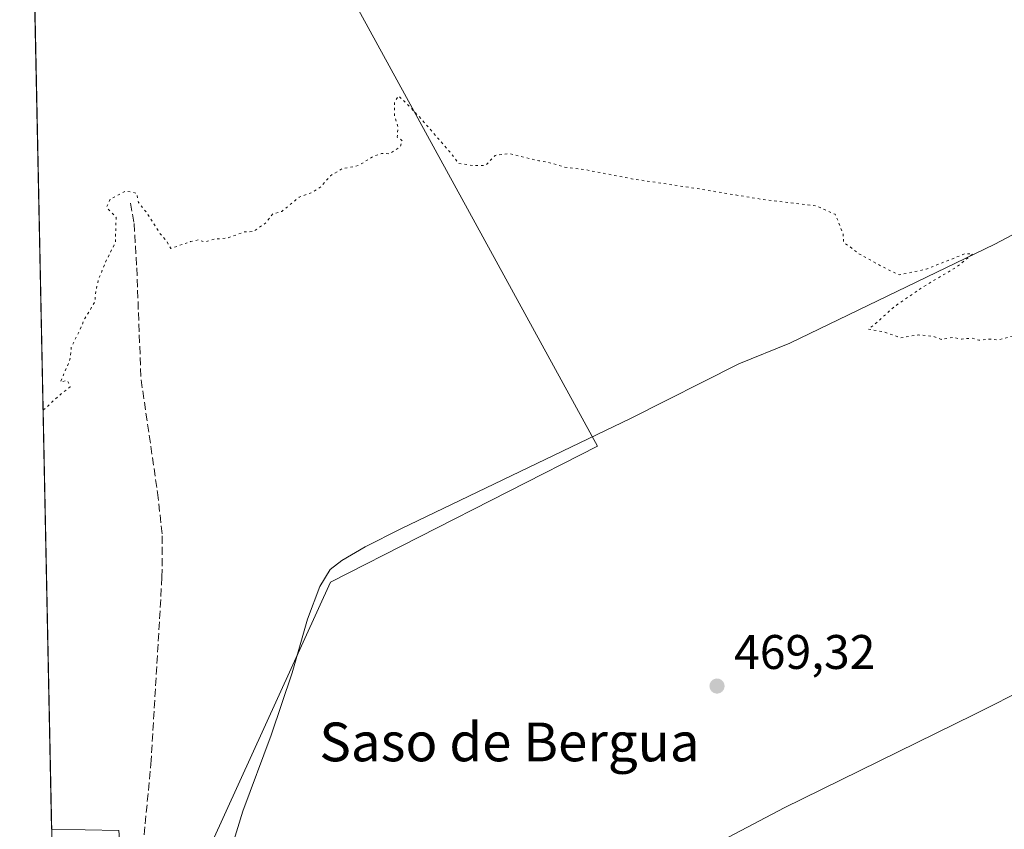
# Model space of a CAD drawing. Units: metres. Extents: x 641702 to 645166, y 4722942 to 4725327.
# Drawn here: x 641702 to 641906, y 4724933 to 4725100 of the extents above; entities that cross this region are included whole.
import ezdxf
from ezdxf.enums import TextEntityAlignment as Align

# ---------------------------------------------------------------- set-up
doc = ezdxf.new("R2010")
doc.units = ezdxf.units.M
doc.header["$MEASUREMENT"] = 0
doc.linetypes.add('DGN Style 3', pattern=[2.307223458686699, 1.648016756204785, -0.6592067024819142])
doc.linetypes.add('DGN Style 5', pattern=[1.1536117293433497, 0.4944050268614355, -0.6592067024819142])
for name, color, linetype, lineweight in [('Comarca CxS', 21, 'Continuous', 0), ('Comunidad Autónoma CxS', 142, 'Continuous', 0), ('Corriente artificial lineal', 4, 'DGN Style 3', 13), ('Corriente natural lineal', 142, 'Continuous', 13), ('Cultivos herbáceos CxS', 92, 'Continuous', 0), ('Cultivos leñosos CxS', 92, 'Continuous', 0), ('Curva de nivel normal depresión', 30, 'DGN Style 5', 0), ('Municipio CxS', 4, 'Continuous', 0), ('Provincia CxS', 1, 'Continuous', 0), ('Punto de cota en terreno', 7, 'Continuous', 0), ('Rótulo de punto de cota en terreno', 7, 'Continuous', 0), ('Texto cartográfico', 7, 'Continuous', 0)]:
    doc.layers.add(name, color=color, linetype=linetype, lineweight=lineweight)
doc.styles.add('Style-Arial', font='txt')

# ---------------------------------------------------------------- blocks, each defined once
blk = doc.blocks.new('*U16')
at = {"layer": 'Cultivos herbáceos CxS', "color": 92, "linetype": 'Continuous', "lineweight": 0}
blk.add_polyline3d([(641726.0047000004, 4724895.171900001, 469.0783999999985), (641766.5812999997, 4724984.270500001, 469.1748999999982), (641821.6754999999, 4725012.336300001, 469.3497000000062), (641761.3865, 4725122.521299999, 470.9676000000036)], dxfattribs=at)
blk = doc.blocks.new('5PATER')
at = {"layer": 'Cultivos leñosos CxS', "linetype": 'Continuous', "lineweight": 0}
h = blk.add_hatch(color=51, dxfattribs=at)
edge = h.paths.add_edge_path()
edge.add_ellipse((0, 0), major_axis=(-0.1095731443231308, -0.1110710700762829), ratio=0.9994222409660322, start_angle=0, end_angle=360)

msp = doc.modelspace()

# ---------------------------------------------------------------- linework, layer by layer
at = {"layer": 'Comarca CxS', "color": 21, "linetype": 'Continuous', "lineweight": 0, "flags": 128}
msp.add_lwpolyline([(645165.6300010938, 4723013.179982755), (641749.79000107, 4722942.349982752), (641736.7827999998, 4723578.255300002), (641736.3896000005, 4723597.479699999), (641733.1892000001, 4723753.941500002), (641731.8898999996, 4723817.459700001), (641702.4700010689, 4725255.759982728), (641910.1118154163, 4725260.068257432), (643427.0667210062, 4725291.542931578), (643955.8392999994, 4725302.5143), (643986.1192999994, 4725303.142600001), (645117.160001096, 4725326.609982729), (645122.3358999998, 4725079.568600002), (645133.1485000005, 4724563.494300001), (645133.4950999989, 4724546.949899999), (645134.1418, 4724516.085499999), (645145.3130869095, 4723982.888230771)], close=True, dxfattribs=at)
at = {"layer": 'Comunidad Autónoma CxS', "color": 142, "linetype": 'Continuous', "lineweight": 0, "flags": 128}
msp.add_lwpolyline([(645165.6300010938, 4723013.179982755), (641749.79000107, 4722942.349982752), (641736.7827999998, 4723578.255300002), (641736.3896000005, 4723597.479699999), (641733.1892000001, 4723753.941500002), (641731.8898999996, 4723817.459700001), (641702.4700010689, 4725255.759982728), (641910.1118154163, 4725260.068257432), (643427.0667210062, 4725291.542931578), (643955.8392999994, 4725302.5143), (643986.1192999994, 4725303.142600001), (645117.160001096, 4725326.609982729), (645122.3358999998, 4725079.568600002), (645133.1485000005, 4724563.494300001), (645133.4950999989, 4724546.949899999), (645134.1418, 4724516.085499999), (645145.3130869095, 4723982.888230771)], close=True, dxfattribs=at)
at = {"layer": 'Corriente artificial lineal', "color": 4, "linetype": 'DGN Style 3', "lineweight": 13}
msp.add_polyline3d([(641725.3601000002, 4725062.450099999, 469.945000000007), (641726.0601000005, 4725058.2401, 469.7446999999956), (641726.6101000002, 4725049.0801, 469.6468000000023), (641727.5201000003, 4725025.9801, 469.5083000000013), (641730.9200999998, 4725002.7301, 469.3484000000026), (641731.8901000004, 4724993.8301, 469.3022000000056), (641731.8300999999, 4724985.2501, 469.2899000000034), (641729.6001000004, 4724947.520099999, 469.0488000000041), (641726.0601000005, 4724909.7401, 469.1021999999939), (641725.3201000001, 4724891.2501, 469.1563000000024), (641723.8701, 4724882.880100001, 469.2743000000046), (641723.1501000002, 4724874.460100001, 469.3071000000054), (641724.0601000005, 4724860.9301, 468.8304000000062), (641723.8800999997, 4724858.9801, 468.6726999999955)], dxfattribs=at)
at = {"layer": 'Corriente natural lineal', "color": 142, "linetype": 'Continuous', "lineweight": 13}
for points in [[(641992.8203999996, 4725100.0471, 471.2617999999929), (642006.5500999996, 4725063.5101, 470.7642999999953), (642012.0201000003, 4725052.210100001, 470.7872000000062), (642017.8501000004, 4725041.380100001, 470.6453000000038), (642024.8800999997, 4725025.960100001, 470.4563000000053), (642025.3501000004, 4725024.190099999, 470.3969999999972), (642024.7100999998, 4725022.9101, 470.2655999999988), (642022.9801000003, 4725021.350099999, 470.0804999999964), (641973.2100999998, 4724995.630100001, 469.6388000000007), (641922.7701000003, 4724968.7301, 469.2315999999992), (641899.2401000002, 4724956.850099999, 469.0500999999931), (641860.2100999998, 4724937.6801, 469.0105999999942), (641844.9200999998, 4724929.6601, 468.9260999999969), (641831.4901000002, 4724921.7501, 468.8459000000003), (641826.9001000002, 4724919.040100001, 468.7709999999934), (641823.2801000001, 4724916.9101, 468.7614000000031), (641812.3800999997, 4724912.0001, 468.7734000000055), (641780.7001, 4724896.420100001, 468.7890999999945), (641748.8800999997, 4724880.090100001, 468.8803999999946), (641741.8701, 4724875.620100001, 468.7461000000039), (641736.3601000002, 4724871.0701, 468.6956999999966), (641727.0601000005, 4724861.790100001, 468.4597000000067), (641723.8800999997, 4724858.9801, 468.6726999999955)], [(641992.8203999996, 4725100.0471, 471.2617999999929), (641964.2200999996, 4725084.120100001, 470.5002999999998), (641927.0900999998, 4725066.360099999, 470.3506999999955), (641903.7001, 4725053.9901, 470.192200000005), (641861.3701, 4725033.5801, 469.3818000000028), (641850.8601000002, 4725029.3201, 469.3905999999988), (641828.4901000002, 4725018.0101, 469.2804999999935), (641781.0800999999, 4724995.2501, 469.1882000000041), (641773.7500999998, 4724991.520099999, 469.1931999999942), (641768.9301000005, 4724988.720100001, 469.1999000000069), (641766.5201000003, 4724986.850099999, 469.2060000000056), (641764.3701, 4724983.340100001, 469.2468999999983), (641761.8701, 4724976.640100001, 469.1888000000035), (641758.6601, 4724965.540100001, 469.2143999999971), (641754.3601000002, 4724952.640100001, 469.2152999999962), (641748.5000999998, 4724937.020099999, 469.2679999999964), (641744.6601, 4724924.420100001, 469.269100000005), (641735.6700999998, 4724897.1601, 469.2563999999985), (641726.6901000004, 4724871.2601, 468.9872000000032), (641723.8800999997, 4724858.9801, 468.6726999999955)]]:
    msp.add_polyline3d(points, dxfattribs=at)
at = {"layer": 'Cultivos herbáceos CxS', "color": 92, "linetype": 'Continuous', "lineweight": 0, "extrusion": (0.0003969088581368701, -0.01940424588062373, 0.9998116411130462), "elevation": -90959.51966070913, "flags": 128}
msp.add_lwpolyline([(738201.9466878291, 4709943.651132592), (738201.9466878291, 4710266.291366639)], dxfattribs=at)
at = {"layer": 'Cultivos herbáceos CxS', "color": 92, "linetype": 'Continuous', "lineweight": 0}
msp.add_polyline3d([(641725.7685000002, 4724894.219599999, 469.1055000000051), (641722.8940000003, 4724933.024800001, 469.4796000000061), (641709.0669, 4724933.248000001, 469.6352999999945), (641702.4699999997, 4725255.76, 475.8972000000067), (641756.6709000003, 4725256.884600001, 474.9367000000057), (641761.2909000004, 4725252.035300001, 474.7679999999964), (641771.7835999997, 4725241.022100001, 474.4383999999991), (641794.6520999996, 4725219.193499999, 473.9878999999929), (641808.1646999996, 4725202.561899999, 474.0234000000055), (641816.4802999999, 4725188.009299999, 474.1965999999957), (641844.5469000004, 4725166.1797, 474.8065000000061), (641761.3865, 4725122.521299999, 470.9676000000036), (641821.6754999999, 4725012.336300001, 469.3497000000062), (641766.5812999997, 4724984.270500001, 469.1748999999982), (641726.0047000004, 4724895.171900001, 469.0783999999985)], close=True, dxfattribs=at)
msp.add_polyline3d([(641756.6708000004, 4725256.8847, 474.9367000000057), (641761.2909000004, 4725252.035300001, 474.7679999999964), (641771.7835999997, 4725241.022100001, 474.4383999999991), (641794.6520999996, 4725219.193499999, 473.9878999999929), (641808.1646999996, 4725202.561899999, 474.0234000000055), (641816.4802999999, 4725188.009299999, 474.1965999999957), (641844.5469000004, 4725166.1797, 474.8065000000061), (641761.3865, 4725122.521299999, 470.9676000000036), (641821.6754999999, 4725012.336300001, 469.3497000000062), (641766.5812999997, 4724984.270500001, 469.1748999999982), (641726.0047000004, 4724895.171900001, 469.0783999999985), (641725.7685000002, 4724894.219599999, 469.1055000000051)], dxfattribs=at)
msp.add_polyline3d([(641756.6708000004, 4725256.8847, 474.9367000000057), (641761.2909000004, 4725252.035300001, 474.7679999999964), (641771.7835999997, 4725241.022100001, 474.4383999999991), (641794.6520999996, 4725219.193499999, 473.9878999999929), (641808.1646999996, 4725202.561899999, 474.0234000000055), (641816.4802999999, 4725188.009299999, 474.1965999999957), (641844.5469000004, 4725166.1797, 474.8065000000061), (641761.3865, 4725122.521299999, 470.9676000000036), (641821.6754999999, 4725012.336300001, 469.3497000000062), (641766.5812999997, 4724984.270500001, 469.1748999999982), (641726.0047000004, 4724895.171900001, 469.0783999999985), (641725.7685000002, 4724894.219599999, 469.1055000000051)], dxfattribs=at)
at = {"layer": 'Curva de nivel normal depresión', "color": 30, "linetype": 'DGN Style 5', "lineweight": 0, "elevation": 470, "flags": 128}
msp.add_lwpolyline([(641711.5290999999, 4724812.875200001), (641711.7100000001, 4724813.090100001), (641741.3499999996, 4724828.840100001), (641751.6200000001, 4724833.5601), (641772.2599999999, 4724841.030099999), (641807.5, 4724850.520099999), (641837.8799999999, 4724857.4801), (641855.8200000003, 4724861.840100001), (641860.5599999997, 4724862.420100001), (641869.9199999999, 4724864.470100001), (641902.2599999999, 4724872.450099999), (641915.5999999996, 4724876.0701), (641919.0700000003, 4724877.4801), (641922.6399999997, 4724878.370100001), (641936.6200000001, 4724882.5001), (641940.8600000005, 4724884.6601), (641945.6399999997, 4724887.8301), (641950.4400000004, 4724889.540100001), (641954.1699999999, 4724891.6601), (641955.6399999997, 4724893.870100001), (641955.3099999997, 4724896.2601), (641956.0099999999, 4724898.6801), (641958.3600000005, 4724901.610099999), (641962.5199999996, 4724902.8201), (641968.2699999996, 4724908.780099999), (641970.9299999997, 4724910.850099999), (641974.7999999998, 4724914.840100001), (641979.0700000003, 4724918.4801), (641980.1299999999, 4724922.020099999), (641978.54, 4724923.960100001), (641976.7800000003, 4724924.440099999), (641976.9800000006, 4724926.380100001), (641975.6600000003, 4724929.4101), (641974.0800000001, 4724931.8301), (641972.2999999998, 4724940.340100001), (641968.6600000003, 4724948.940099999), (641968.3899999997, 4724952.140100001), (641963.8099999997, 4724962.890100001), (641962.0599999997, 4724963.800100001), (641961.1500000004, 4724964.9001), (641959.7199999997, 4724965.800100001), (641958.4800000006, 4724967.840100001), (641958.75, 4724970.100099999), (641960.4199999999, 4724975.420100001), (641961.3799999999, 4724976.3301), (641961.2699999996, 4724977.300100001), (641962.3099999997, 4724980.350099999), (641965.0800000001, 4724983.350099999), (641974.29, 4724990.440099999), (641986.1399999997, 4724998.090100001), (641996.9199999999, 4725004.350099999), (642012.8499999996, 4725014.4901), (642019.1600000003, 4725018.6501), (642023.7199999997, 4725020.360099999), (642025.0899999999, 4725022.360099999), (642024.5899999999, 4725024.220100001), (642023.4299999997, 4725025.2401), (642022.3799999999, 4725025.8301), (642020.5999999996, 4725023.220100001), (642018.2699999996, 4725020.9101), (642014.5999999996, 4725019.0601), (642009.4000000004, 4725016.4101), (642000.4800000006, 4725013.2401), (641994.4000000004, 4725010.4901), (641989.0999999996, 4725008.770099999), (641980.7699999996, 4725006.630100001), (641972.9299999997, 4725004.850099999), (641970.2699999996, 4725004.220100001), (641967.1200000001, 4725002.920100001), (641958.5800000001, 4725008.440099999), (641958.3600000005, 4725012.600099999), (641959.4699999997, 4725014.5001), (641959.3099999997, 4725017.190099999), (641958.3600000005, 4725019.780099999), (641958.1699999999, 4725022.0101), (641956.5999999996, 4725022.700099999), (641954.7800000003, 4725022.620100001), (641953.2300000006, 4725023.3101), (641950.7800000003, 4725024.200099999), (641924.6299999999, 4725032.710100001), (641921.7599999999, 4725033.840100001), (641916.7699999996, 4725034.860099999), (641907.2400000002, 4725034.9901), (641904.4500000002, 4725034.2501), (641902.4500000002, 4725034.380100001), (641900.4000000004, 4725034.190099999), (641898.9100000003, 4725034.610099999), (641896.8200000003, 4725034.380100001), (641895.04, 4725034.7401), (641892.5999999996, 4725034.350099999), (641890.9199999999, 4725035.0001), (641887.8499999996, 4725035.2601), (641884.25, 4725034.670100001), (641880.54, 4725035.960100001), (641877.5899999999, 4725036.440099999), (641878.9199999999, 4725037.5001), (641882.9299999997, 4725041.0801), (641888.9299999997, 4725045.220100001), (641895.79, 4725049.2601), (641899.1200000001, 4725051.960100001), (641897.4400000004, 4725051.9801), (641889.4800000006, 4725048.8101), (641883.9199999999, 4725047.640100001), (641880.5499999998, 4725049.300100001), (641875.5999999996, 4725052.030099999), (641873.7300000006, 4725053.4901), (641872.5, 4725054.2601), (641872.3600000005, 4725056.120100001), (641870.75, 4725060.1501), (641866.7999999998, 4725061.880100001), (641856.3799999999, 4725063.110099999), (641843.1399999997, 4725065.3101), (641828.7199999997, 4725067.4801), (641819.0599999997, 4725069.380100001), (641814.8300000001, 4725069.9001), (641812.5899999999, 4725070.630100001), (641809.5899999999, 4725071.200099999), (641803.5899999999, 4725072.6601), (641800.5899999999, 4725072.300100001), (641798.5899999999, 4725070.2501), (641796.2599999999, 4725070.1801), (641793.0700000003, 4725070.640100001), (641791.3300000001, 4725072.880100001), (641784.8499999996, 4725080.350099999), (641781.7800000003, 4725083.5101), (641780.5800000001, 4725084.5601), (641779.7699999996, 4725083.170100001), (641779.8200000003, 4725080.520099999), (641780.5099999999, 4725078.2401), (641780.3799999999, 4725076.090100001), (641781.4000000004, 4725075.340100001), (641781.0599999997, 4725074.1801), (641778.8399999999, 4725072.6501), (641777.1200000001, 4725072.700099999), (641775.2400000002, 4725072.020099999), (641772.4000000004, 4725070.220100001), (641768.9199999999, 4725069.5101), (641766.5899999999, 4725068.110099999), (641764.5899999999, 4725065.800100001), (641762.5899999999, 4725064.5801), (641760.1600000003, 4725063.710100001), (641756.54, 4725060.7401), (641754.6799999997, 4725060.2301), (641753.2599999999, 4725058.380100001), (641750.6799999997, 4725056.590100001), (641748.7400000002, 4725056.5001), (641745.3099999997, 4725055.2301), (641742.6100000005, 4725055.030099999), (641740.5199999996, 4725054.440099999), (641739.3700000001, 4725054.9001), (641737.7199999997, 4725054.520099999), (641733.6799999997, 4725053.120100001), (641732.8099999997, 4725054.550100001), (641731.3799999999, 4725056.270099999), (641728.7599999999, 4725060.370100001), (641727, 4725062.5601), (641726.5700000003, 4725064.5101), (641724.3399999999, 4725064.950099999), (641721.1100000005, 4725063.2501), (641720.4100000003, 4725061.5801), (641722.3700000001, 4725059.470100001), (641722.2199999997, 4725054.390100001), (641720.1799999997, 4725050.280099999), (641718.7199999997, 4725046.6801), (641718.1799999997, 4725044.350099999), (641717.9600000001, 4725042.020099999), (641715.9199999999, 4725038.6801), (641714.75, 4725036.020099999), (641713.0899999999, 4725032.6801), (641712.9199999999, 4725030.460100001), (641712.29, 4725028.790100001), (641710.8799999999, 4725025.600099999), (641712.3300000001, 4725025.8301), (641712.8899999997, 4725024.540100001), (641710.5199999996, 4725022.670100001), (641707.4800000006, 4725019.860099999), (641707.2973999997, 4725019.7565)], dxfattribs=at)
at = {"layer": 'Municipio CxS', "color": 4, "linetype": 'Continuous', "lineweight": 0, "flags": 128}
msp.add_lwpolyline([(641731.8898999996, 4723817.459700001), (641702.4700010689, 4725255.759982728)], dxfattribs=at)
at = {"layer": 'Provincia CxS', "color": 1, "linetype": 'Continuous', "lineweight": 0, "flags": 128}
msp.add_lwpolyline([(645165.6300010938, 4723013.179982755), (641749.79000107, 4722942.349982752), (641736.7827999998, 4723578.255300002), (641736.3896000005, 4723597.479699999), (641733.1892000001, 4723753.941500002), (641731.8898999996, 4723817.459700001), (641702.4700010689, 4725255.759982728), (641910.1118154163, 4725260.068257432), (643427.0667210062, 4725291.542931578), (643955.8392999994, 4725302.5143), (643986.1192999994, 4725303.142600001), (645117.160001096, 4725326.609982729), (645122.3358999998, 4725079.568600002), (645133.1485000005, 4724563.494300001), (645133.4950999989, 4724546.949899999), (645134.1418, 4724516.085499999), (645145.3130869095, 4723982.888230771)], close=True, dxfattribs=at)

# ---------------------------------------------------------------- block references
at = {"layer": 'Cultivos herbáceos CxS', "color": 92, "linetype": 'Continuous', "lineweight": 0}
msp.add_blockref('*U16', (0, 0), dxfattribs=at)
at = {"layer": 'Punto de cota en terreno', "color": 7, "linetype": 'Continuous', "lineweight": 0, "xscale": 10, "yscale": 10, "zscale": 10}
msp.add_blockref('5PATER', (641846.3499999996, 4724962.810000001, 469.320000000007), dxfattribs=at)

# ---------------------------------------------------------------- texts
at = {"layer": 'Rótulo de punto de cota en terreno', "color": 7, "linetype": 'Continuous', "lineweight": 0, "style": 'Style-Arial'}
msp.add_text('469,32', height=7.000000000000002, dxfattribs=at).set_placement((641849.8777999999, 4724966.3378))
at = {"layer": 'Texto cartográfico', "color": 7, "linetype": 'Continuous', "lineweight": 0, "style": 'Style-Arial'}
msp.add_text('Saso de Bergua', height=8, dxfattribs=at).set_placement((641803.5254219514, 4724951.280149999), align=Align.MIDDLE_CENTER)

doc.saveas('drawing.dxf')
